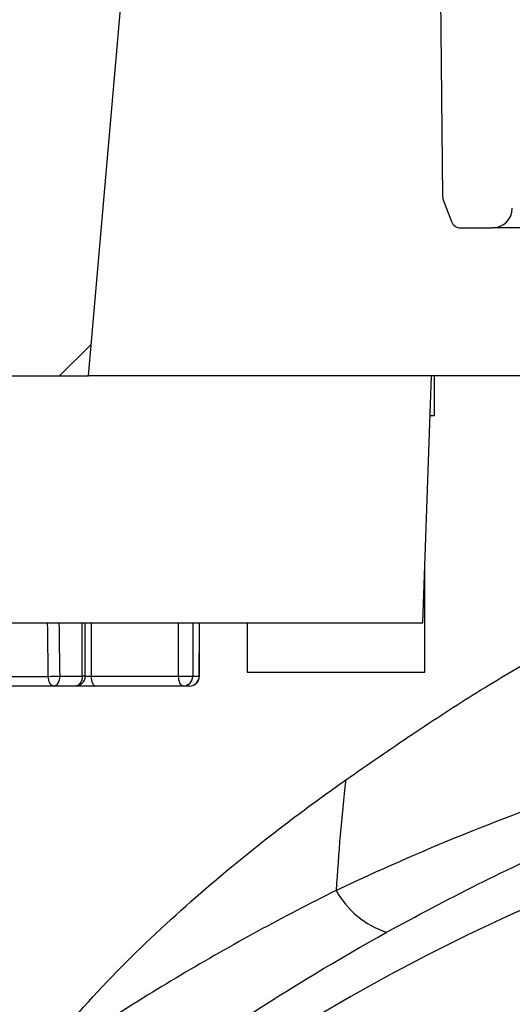
# Model space of a CAD drawing. Units: millimetres. Extents: x 664 to 2960, y 507 to 2635.
# Drawn here: x 906 to 931, y 2407 to 2457 of the extents above; entities that cross this region are included whole.
import ezdxf

# ---------------------------------------------------------------- set-up
doc = ezdxf.new("R2010")
doc.units = ezdxf.units.MM
doc.header["$LTSCALE"] = 10
doc.layers.add('MAßLINIE_ZEICHNUNGEN', color=8, linetype='Continuous')
doc.styles.add('SLDTEXTSTYLE0', font='TXT', dxfattribs={"width": 0.605})
doc.dimstyles.new('SLDDIMSTYLE0', dxfattribs={"dimtxt": 30.819824, "dimasz": 30, "dimexe": 0, "dimexo": 0.0625, "dimgap": 7.704956, "dimtad": 1, "dimdec": 0, "dimrnd": 1e-09, "dimzin": 12, "dimdsep": 46, "dimtxsty": 'SLDTEXTSTYLE0', "dimsah": 1, "dimcen": 0.09, "dimadec": 0, "dimazin": 3, "dimtfac": 1, "dimtdec": 0, "dimtofl": 0, "dimtmove": 0, "dimatfit": 3, "dimfxl": 0, "dimfrac": 2, "dimtolj": 1, "dimtzin": 12, "dimarcsym": 0})

# ---------------------------------------------------------------- blocks, each defined once
blk = doc.blocks.new('SW_HATCH_0')
at = {"color": 0, "linetype": 'Continuous', "lineweight": 18}
blk.add_line((-520.606, 332.518), (-519.011, 334.113), dxfattribs=at)
blk = doc.blocks.new('_D')
at = {"layer": 'MAßLINIE_ZEICHNUNGEN', "color": 7}
for p, q in [((1218.412, 2531.002), (695.81, 2531.002)), ((705.81, 1877.089), (705.81, 2531.002)), ((892.565, 1877.089), (695.81, 1877.089))]:
    blk.add_line(p, q, dxfattribs=at)
for points in [[(705.81, 2531.002), (701.31, 2501.002), (710.31, 2501.002)], [(705.81, 1877.089), (710.31, 1907.089), (701.31, 1907.089)]]:
    blk.add_solid(points, dxfattribs=at)
at = {"layer": 'MAßLINIE_ZEICHNUNGEN', "color": 7, "insert": (664.882, 2194.033), "char_height": 31.75, "attachment_point": 1, "rotation": 90, "style": 'SLDTEXTSTYLE0'}
blk.add_mtext('654', dxfattribs=at)

msp = doc.modelspace()

# ---------------------------------------------------------------- linework, layer by layer
at = {"color": 7, "linetype": 'Continuous', "lineweight": 25}
for p, q in [((926.536, 2491.917), (927.038, 2447.677)), ((909.097, 2438.589), (911.065, 2461.089)), ((927.07, 2447.506), (927.482, 2446.412)), ((927.95, 2446.089), (929.567, 2446.089)), ((1318.545, 2446.089), (929.567, 2446.089)), ((836.556, 2438.589), (909.097, 2438.589)), ((946.556, 2438.589), (909.097, 2438.589)), ((926.034, 2426.089), (926.47, 2438.589)), ((926.633, 2436.589), (926.633, 2438.589)), ((926.4, 2436.589), (926.633, 2436.589)), ((926.134, 2423.589), (926.134, 2428.949)), ((898.556, 2426.089), (926.034, 2426.089)), ((908.787, 2423.389), (908.787, 2426.089)), ((908.936, 2423.389), (908.936, 2426.089)), ((909.24, 2426.089), (909.24, 2423.389)), ((913.668, 2423.389), (913.668, 2426.089)), ((914.383, 2426.089), (914.383, 2423.389)), ((914.717, 2423.386), (914.726, 2426.089)), ((917.134, 2426.089), (917.134, 2423.589)), ((903.184, 2423.38), (907.068, 2423.38)), ((907.661, 2423.389), (908.787, 2423.389)), ((908.936, 2423.389), (908.787, 2423.389)), ((908.936, 2423.389), (909.24, 2423.389)), ((909.24, 2423.389), (913.668, 2423.389)), ((913.668, 2423.389), (914.383, 2423.389)), ((914.383, 2423.389), (914.712, 2423.389)), ((917.134, 2423.589), (926.134, 2423.589)), ((907.337, 2422.889), (903.452, 2422.889)), ((908.436, 2422.889), (907.337, 2422.889)), ((909.47, 2422.889), (908.436, 2422.889)), ((913.899, 2422.889), (909.47, 2422.889)), ((914.22, 2422.889), (913.899, 2422.889))]:
    msp.add_line(p, q, dxfattribs=at)
at = {"color": 7, "linetype": 'Continuous', "lineweight": 25, "flags": 128}
for points in [[(907.337, 2422.889), (907.285, 2422.898), (907.235, 2422.926), (907.189, 2422.971), (907.149, 2423.032), (907.115, 2423.106), (907.09, 2423.191), (907.074, 2423.284), (907.068, 2423.38)], [(907.337, 2422.889), (907.4, 2422.898), (907.461, 2422.927), (907.517, 2422.973), (907.566, 2423.035), (907.606, 2423.111), (907.636, 2423.197), (907.655, 2423.291), (907.661, 2423.389)], [(909.24, 2423.389), (909.244, 2423.291), (909.257, 2423.197), (909.278, 2423.111), (909.307, 2423.035), (909.342, 2422.973), (909.382, 2422.927), (909.425, 2422.898), (909.47, 2422.889)], [(913.899, 2422.889), (913.854, 2422.898), (913.811, 2422.927), (913.771, 2422.973), (913.736, 2423.035), (913.707, 2423.111), (913.686, 2423.197), (913.672, 2423.291), (913.668, 2423.389)], [(914.72, 2423.387), (914.72, 2423.387), (914.712, 2423.389)]]:
    msp.add_lwpolyline(points, dxfattribs=at)
at = {"color": 7, "linetype": 'Continuous', "lineweight": 25}
for centre, radius, start, end in [((927.538, 2447.682), 0.5, 180.65, 200.65), ((929.567, 2447.089), 1, 270, 359.35), ((927.95, 2446.589), 0.5, 200.65, 270), ((906.817, 2460.519), 37.14, 270.3872, 271.3014), ((908.436, 2423.389), 0.5, 270, 0), ((908.346, 2423.325), 0.446, 281.7169, 8.1896), ((913.891, 2423.381), 0.492, 270.948, 0.9208), ((914.216, 2423.385), 0.496, 270.4767, 0.4719), ((914.22, 2423.389), 0.5, 270, 359.8114), ((974.056, 2316.089), 104.709, 298.12385, 251.56929), ((1036.409, 2405.442), 114.983, 173.66306, 176.46147), ((925.656, 2414.776), 4.593, 209.1536, 251.4901)]:
    msp.add_arc(centre, radius, start, end, dxfattribs=at)
for centre, major_axis, ratio, start_param, end_param in [((893.787, 2077.661), (-11.017, 1174.444), 0.01472, 5.011045, 5.013459), ((894.056, 2077.67), (-11.286, 1174.444), 0.015079, 5.011038, 5.013444), ((894.056, 2077.67), (9.699, 1174.444), 0.015859, 5.011314, 5.01372)]:
    msp.add_ellipse(centre, major_axis=major_axis, ratio=ratio, start_param=start_param, end_param=end_param, dxfattribs=at)
for points, knots in [([(922.129, 2418.133), (923.261, 2418.92), (925.525, 2420.493), (928.833, 2422.626), (932.041, 2424.536), (935.125, 2426.146), (938.036, 2427.41), (939.701, 2427.802), (940.542, 2428.001)], [0, 0, 0, 0, 0.1599982, 0.3199596, 0.4858418, 0.6516542, 0.8241465, 1, 1, 1, 1]), ([(976.322, 2424.387), (973.965, 2424.441), (971.606, 2424.425), (966.882, 2424.247), (964.518, 2424.086), (960.969, 2423.733), (959.785, 2423.597), (957.417, 2423.289), (956.237, 2423.117), (952.726, 2422.553), (950.415, 2422.11), (945.84, 2421.098), (943.576, 2420.529), (939.087, 2419.266), (936.862, 2418.573), (932.445, 2417.06), (930.251, 2416.241), (925.914, 2414.482), (923.769, 2413.541), (921.645, 2412.539)], [0, 0, 0, 0, 0.125, 0.125, 0.25, 0.25, 0.3125, 0.3125, 0.375, 0.375, 0.5, 0.5, 0.625, 0.625, 0.75, 0.75, 0.875, 0.875, 1, 1, 1, 1]), ([(924.198, 2410.421), (925.732, 2411.247), (928.803, 2412.9), (933.9, 2415.26), (939.481, 2417.511), (945.635, 2419.557), (951.993, 2421.234), (957.754, 2422.343), (962.782, 2423.009), (967.055, 2423.374), (971.383, 2423.547), (974.256, 2423.489), (975.693, 2423.46)], [0, 0, 0, 0, 0.0981224, 0.1964714, 0.3176918, 0.4388985, 0.5624834, 0.6859659, 0.763099, 0.840209, 0.920098, 1, 1, 1, 1]), ([(906.179, 2403.333), (907.316, 2404.884), (908.542, 2406.319), (911.091, 2409.031), (912.417, 2410.307), (915.125, 2412.738), (916.509, 2413.891), (918.609, 2415.544), (919.314, 2416.083), (920.724, 2417.131), (921.427, 2417.639), (922.129, 2418.133)], [0, 0, 0, 0, 0.25, 0.25, 0.5, 0.5, 0.75, 0.75, 0.875, 0.875, 1, 1, 1, 1]), ([(921.645, 2412.539), (918.977, 2411.211), (916.353, 2409.783), (911.197, 2406.718), (908.665, 2405.081), (906.179, 2403.333)], [0, 0, 0, 0, 0.5, 0.5, 1, 1, 1, 1]), ([(897.064, 2389.889), (899.054, 2391.881), (901.126, 2393.822), (904.362, 2396.647), (905.461, 2397.574), (907.704, 2399.398), (908.837, 2400.287), (912.267, 2402.881), (914.595, 2404.516), (919.334, 2407.604), (921.746, 2409.057), (924.198, 2410.421)], [0, 0, 0, 0, 0.25, 0.25, 0.375, 0.375, 0.5, 0.5, 0.75, 0.75, 1, 1, 1, 1])]:
    msp.add_open_spline(points, degree=3, knots=knots, dxfattribs=at)

# ---------------------------------------------------------------- block references
at = {"color": 7, "linetype": 'Continuous', "lineweight": 18}
msp.add_blockref('SW_HATCH_0', (1428.248, 2106.07), dxfattribs=at)

# ---------------------------------------------------------------- dimensions: what is measured, and where the dimension line sits
at = {"layer": 'MAßLINIE_ZEICHNUNGEN', "color": 7}
dim = msp.add_linear_dim(base=(705.81, 2531.002), p1=(902.565, 1877.089), p2=(1228.412, 2531.002), angle=90, dimstyle='SLDDIMSTYLE0', dxfattribs=at)
dim.commit()
dim.dimension.update_dxf_attribs({"geometry": '_D', "text_midpoint": (705.81, 2229.311), "dimtype": 160})

doc.saveas('drawing.dxf')
